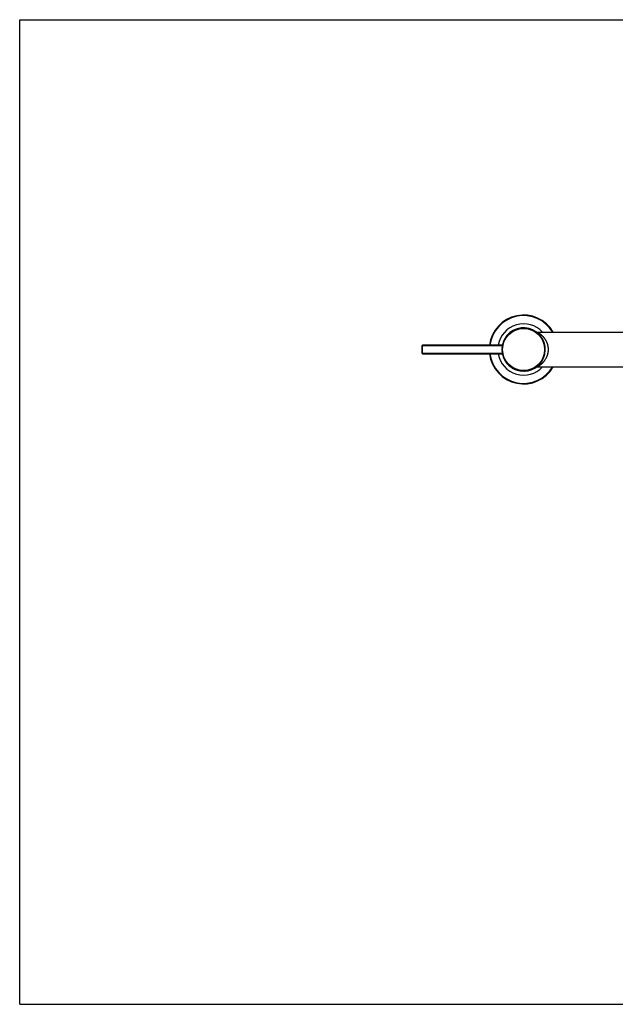
# Model space of a CAD drawing. Units: inches. Extents: x 0 to 11, y 0 to 8.5.
# Drawn here: x 0 to 5.1, y 0 to 8.5 of the extents above; entities that cross this region are included whole.
import ezdxf

# ---------------------------------------------------------------- set-up
doc = ezdxf.new("R2010")
doc.units = ezdxf.units.IN
doc.header["$LTSCALE"] = 0.605
doc.header["$MEASUREMENT"] = 0
doc.layers.get('0').update_dxf_attribs({"linetype": 'CONTINUOUS'})

msp = doc.modelspace()

# ---------------------------------------------------------------- linework, layer by layer
at = {"color": 7, "linetype": 'Continuous'}
for p, q in [((0, 0), (0, 8.5)), ((0, 8.5), (11, 8.5)), ((4.214, 5.7815), (4.2141, 5.7754)), ((4.223, 5.7846), (4.2168, 5.7845)), ((4.2233, 5.7907), (4.223, 5.7846)), ((4.2325, 5.7932), (4.2264, 5.7935)), ((4.2332, 5.7992), (4.2325, 5.7932)), ((4.2425, 5.801), (4.2365, 5.8018)), ((4.2438, 5.807), (4.2425, 5.801)), ((4.2532, 5.8082), (4.2471, 5.8093)), ((4.2548, 5.8141), (4.2532, 5.8082)), ((4.2642, 5.8146), (4.2583, 5.8161)), ((4.2663, 5.8204), (4.2642, 5.8146)), ((4.2757, 5.8202), (4.2699, 5.8222)), ((4.2782, 5.8258), (4.2757, 5.8202)), ((4.2876, 5.825), (4.2819, 5.8274)), ((4.2904, 5.8304), (4.2876, 5.825)), ((4.2998, 5.829), (4.2943, 5.8317)), ((4.3029, 5.8342), (4.2998, 5.829)), ((4.3122, 5.832), (4.3069, 5.8352)), ((4.3157, 5.837), (4.3122, 5.832)), ((4.3248, 5.8343), (4.3197, 5.8377)), ((4.3287, 5.839), (4.3248, 5.8343)), ((4.3375, 5.8356), (4.3327, 5.8394)), ((4.3417, 5.8401), (4.3375, 5.8356)), ((4.3503, 5.8361), (4.3458, 5.8402)), ((4.3548, 5.8402), (4.3503, 5.8361)), ((4.3631, 5.8356), (4.3589, 5.8401)), ((4.3679, 5.8394), (4.3631, 5.8356)), ((4.3758, 5.8343), (4.3719, 5.839)), ((4.3808, 5.8377), (4.3758, 5.8343)), ((4.3884, 5.832), (4.3849, 5.837)), ((4.3937, 5.8352), (4.3884, 5.832)), ((4.4008, 5.829), (4.3976, 5.8342)), ((4.4063, 5.8317), (4.4008, 5.829)), ((4.413, 5.825), (4.4102, 5.8304)), ((4.4186, 5.8274), (4.413, 5.825)), ((4.4248, 5.8202), (4.4224, 5.8258)), ((4.4306, 5.8222), (4.4248, 5.8202)), ((4.4363, 5.8146), (4.4343, 5.8204)), ((4.4423, 5.8161), (4.4363, 5.8146)), ((4.4474, 5.8082), (4.4458, 5.8141)), ((4.4534, 5.8093), (4.4474, 5.8082)), ((4.458, 5.801), (4.4568, 5.807)), ((4.4641, 5.8018), (4.458, 5.801)), ((4.4681, 5.7932), (4.4673, 5.7992)), ((4.4742, 5.7935), (4.4681, 5.7932)), ((4.4705, 5.8028), (5.4301, 5.8028)), ((4.4776, 5.7846), (4.4773, 5.7907)), ((4.4837, 5.7845), (4.4776, 5.7846)), ((4.4865, 5.7754), (4.4866, 5.7815)), ((4.1724, 5.6971), (4.1673, 5.6937)), ((4.1695, 5.7025), (4.1724, 5.6971)), ((4.176, 5.7094), (4.1706, 5.7064)), ((4.1734, 5.715), (4.176, 5.7094)), ((4.1803, 5.7214), (4.1748, 5.7188)), ((4.1782, 5.7271), (4.1803, 5.7214)), ((4.1855, 5.7331), (4.1798, 5.7309)), ((4.1838, 5.739), (4.1855, 5.7331)), ((4.1915, 5.7444), (4.1857, 5.7426)), ((4.1902, 5.7504), (4.1915, 5.7444)), ((4.1983, 5.7553), (4.1924, 5.7538)), ((4.1974, 5.7613), (4.1983, 5.7553)), ((4.2058, 5.7656), (4.1998, 5.7646)), ((4.2053, 5.7717), (4.2058, 5.7656)), ((4.2141, 5.7754), (4.208, 5.7748)), ((4.4926, 5.7748), (4.4865, 5.7754)), ((4.4947, 5.7656), (4.4952, 5.7717)), ((4.5008, 5.7646), (4.4947, 5.7656)), ((4.5023, 5.7553), (4.5032, 5.7613)), ((4.5082, 5.7538), (4.5023, 5.7553)), ((4.509, 5.7444), (4.5104, 5.7504)), ((4.5149, 5.7426), (4.509, 5.7444)), ((4.515, 5.7331), (4.5168, 5.739)), ((4.5207, 5.7309), (4.515, 5.7331)), ((4.5202, 5.7214), (4.5224, 5.7271)), ((4.5258, 5.7188), (4.5202, 5.7214)), ((4.5246, 5.7094), (4.5272, 5.715)), ((4.5299, 5.7064), (4.5246, 5.7094)), ((4.5281, 5.6971), (4.5311, 5.7025)), ((4.5333, 5.6937), (4.5281, 5.6971)), ((3.4728, 5.6843), (3.4728, 5.6213)), ((4.1693, 5.6843), (3.4728, 5.6843)), ((3.4728, 5.6213), (4.1693, 5.6213)), ((3.4788, 5.6153), (3.4788, 5.6903)), ((4.1666, 5.6903), (3.4788, 5.6903)), ((3.4788, 5.6153), (4.1666, 5.6153)), ((4.1671, 5.6592), (4.1628, 5.6548)), ((4.1628, 5.6507), (4.1671, 5.6464)), ((4.1631, 5.6638), (4.1671, 5.6592)), ((4.1671, 5.6464), (4.1631, 5.6417)), ((4.168, 5.6719), (4.1634, 5.6679)), ((4.1634, 5.6376), (4.168, 5.6336)), ((4.1643, 5.6768), (4.168, 5.6719)), ((4.168, 5.6336), (4.1643, 5.6287)), ((4.1698, 5.6846), (4.1649, 5.6809)), ((4.1649, 5.6246), (4.1698, 5.6209)), ((4.1665, 5.6897), (4.1698, 5.6846)), ((4.1698, 5.6209), (4.1665, 5.6158)), ((4.1673, 5.6118), (4.1724, 5.6084)), ((4.5281, 5.6084), (4.5333, 5.6118)), ((4.5308, 5.6846), (4.5341, 5.6897)), ((4.5357, 5.6809), (4.5308, 5.6846)), ((4.5308, 5.6209), (4.5357, 5.6246)), ((4.5341, 5.6158), (4.5308, 5.6209)), ((4.5326, 5.6719), (4.5362, 5.6768)), ((4.5372, 5.6679), (4.5326, 5.6719)), ((4.5326, 5.6336), (4.5372, 5.6376)), ((4.5362, 5.6287), (4.5326, 5.6336)), ((4.5335, 5.6592), (4.5375, 5.6638)), ((4.5378, 5.6548), (4.5335, 5.6592)), ((4.5335, 5.6464), (4.5378, 5.6507)), ((4.5375, 5.6417), (4.5335, 5.6464)), ((4.1724, 5.6084), (4.1695, 5.603)), ((4.1706, 5.5991), (4.176, 5.5961)), ((4.176, 5.5961), (4.1734, 5.5906)), ((4.1748, 5.5867), (4.1803, 5.5841)), ((4.1803, 5.5841), (4.1782, 5.5784)), ((4.1798, 5.5746), (4.1855, 5.5724)), ((4.1855, 5.5724), (4.1838, 5.5665)), ((4.1857, 5.5629), (4.1915, 5.5611)), ((4.1915, 5.5611), (4.1902, 5.5551)), ((4.1924, 5.5517), (4.1983, 5.5503)), ((4.1983, 5.5503), (4.1974, 5.5442)), ((4.1998, 5.5409), (4.2058, 5.5399)), ((4.2058, 5.5399), (4.2053, 5.5338)), ((4.208, 5.5307), (4.2141, 5.5301)), ((4.2141, 5.5301), (4.214, 5.524)), ((4.4865, 5.5301), (4.4926, 5.5307)), ((4.4866, 5.524), (4.4865, 5.5301)), ((4.4947, 5.5399), (4.5008, 5.5409)), ((4.4952, 5.5338), (4.4947, 5.5399)), ((4.5023, 5.5503), (4.5082, 5.5517)), ((4.5032, 5.5442), (4.5023, 5.5503)), ((4.509, 5.5611), (4.5149, 5.5629)), ((4.5104, 5.5551), (4.509, 5.5611)), ((4.515, 5.5724), (4.5207, 5.5746)), ((4.5168, 5.5665), (4.515, 5.5724)), ((4.5202, 5.5841), (4.5258, 5.5867)), ((4.5224, 5.5784), (4.5202, 5.5841)), ((4.5246, 5.5961), (4.5299, 5.5991)), ((4.5272, 5.5906), (4.5246, 5.5961)), ((4.5311, 5.603), (4.5281, 5.6084)), ((4.2168, 5.521), (4.223, 5.5209)), ((4.223, 5.5209), (4.2233, 5.5148)), ((4.2264, 5.5121), (4.2325, 5.5123)), ((4.2325, 5.5123), (4.2332, 5.5063)), ((4.2365, 5.5038), (4.2425, 5.5045)), ((4.2425, 5.5045), (4.2438, 5.4985)), ((4.2471, 5.4962), (4.2532, 5.4973)), ((4.2532, 5.4973), (4.2548, 5.4914)), ((4.2583, 5.4894), (4.2642, 5.4909)), ((4.2642, 5.4909), (4.2663, 5.4851)), ((4.2699, 5.4833), (4.2757, 5.4853)), ((4.2757, 5.4853), (4.2782, 5.4797)), ((4.2819, 5.4782), (4.2876, 5.4805)), ((4.2876, 5.4805), (4.2904, 5.4751)), ((4.2943, 5.4738), (4.2998, 5.4766)), ((4.2998, 5.4766), (4.3029, 5.4713)), ((4.3069, 5.4703), (4.3122, 5.4735)), ((4.3122, 5.4735), (4.3157, 5.4685)), ((4.3197, 5.4678), (4.3248, 5.4712)), ((4.3248, 5.4712), (4.3287, 5.4665)), ((4.3327, 5.4661), (4.3375, 5.4699)), ((4.3375, 5.4699), (4.3417, 5.4655)), ((4.3458, 5.4653), (4.3503, 5.4695)), ((4.3503, 5.4695), (4.3548, 5.4653)), ((4.3589, 5.4655), (4.3631, 5.4699)), ((4.3631, 5.4699), (4.3679, 5.4661)), ((4.3719, 5.4665), (4.3758, 5.4712)), ((4.3758, 5.4712), (4.3808, 5.4678)), ((4.3849, 5.4685), (4.3884, 5.4735)), ((4.3884, 5.4735), (4.3937, 5.4703)), ((4.3976, 5.4713), (4.4008, 5.4766)), ((4.4008, 5.4766), (4.4063, 5.4738)), ((4.4102, 5.4751), (4.413, 5.4805)), ((4.413, 5.4805), (4.4186, 5.4782)), ((4.4224, 5.4797), (4.4248, 5.4853)), ((4.4248, 5.4853), (4.4306, 5.4833)), ((4.4343, 5.4851), (4.4363, 5.4909)), ((4.4363, 5.4909), (4.4423, 5.4894)), ((4.4458, 5.4914), (4.4474, 5.4973)), ((4.4474, 5.4973), (4.4534, 5.4962)), ((4.4568, 5.4985), (4.458, 5.5045)), ((4.458, 5.5045), (4.4641, 5.5038)), ((4.4673, 5.5063), (4.4681, 5.5123)), ((4.4681, 5.5123), (4.4742, 5.5121)), ((4.4705, 5.5028), (5.3793, 5.5028)), ((4.4773, 5.5148), (4.4776, 5.5209)), ((4.4776, 5.5209), (4.4837, 5.521)), ((0, 0), (11, 0))]:
    msp.add_line(p, q, dxfattribs=at)
msp.add_circle((4.3503, 5.6528), 0.1815, dxfattribs=at)
for centre, radius, start, end in [((4.3503, 5.6528), 0.297, 30.33672, 172.746), ((4.3503, 5.6528), 0.2926, 30.84417, 172.63542), ((4.3503, 5.6528), 0.2216, 42.59471, 170.25829), ((4.3503, 5.6528), 0.1875, 248.62845, 151.37155), ((4.4705, 5.8268), 0.024, 236.19138, 270), ((4.3503, 5.6528), 0.1875, 151.37523, 168.62477), ((3.4788, 5.6843), 0.006, 90, 180), ((3.4788, 5.6213), 0.006, 180, 270), ((4.3503, 5.6528), 0.297, 187.254, 329.66328), ((4.3503, 5.6528), 0.2926, 187.36458, 329.15583), ((4.3503, 5.6528), 0.2216, 189.74171, 317.40529), ((4.3503, 5.6528), 0.1875, 179.37523, 180.62477), ((4.3503, 5.6528), 0.1875, 175.37523, 176.62477), ((4.3503, 5.6528), 0.1875, 183.37523, 184.62477), ((4.3503, 5.6528), 0.1875, 171.37523, 172.62477), ((4.3503, 5.6528), 0.1875, 187.37523, 188.62477), ((4.3503, 5.6528), 0.1875, 191.37523, 208.62477), ((4.3503, 5.6528), 0.1875, 208.62845, 228.62477), ((4.3503, 5.6528), 0.1875, 228.62845, 248.62477), ((4.4705, 5.4788), 0.024, 90, 123.80749)]:
    msp.add_arc(centre, radius, start, end, dxfattribs=at)
for points, knots in [([(4.4705, 5.8028), (4.4705, 5.8028), (4.4705, 5.8028), (4.4705, 5.8028), (4.4705, 5.8028), (4.4705, 5.8028), (4.4705, 5.8028), (4.4705, 5.8028), (4.4705, 5.8028), (4.4705, 5.8027), (4.4705, 5.8027), (4.4705, 5.8027), (4.4705, 5.8027), (4.4706, 5.8027), (4.4706, 5.8027), (4.4706, 5.8027), (4.4706, 5.8027), (4.4706, 5.8027), (4.4707, 5.8027), (4.4707, 5.8027), (4.4707, 5.8026), (4.4708, 5.8026), (4.4709, 5.8025), (4.471, 5.8025), (4.4711, 5.8024), (4.4712, 5.8024), (4.4713, 5.8023), (4.4715, 5.8022), (4.4717, 5.8021), (4.4719, 5.8019), (4.4723, 5.8017), (4.4727, 5.8014), (4.4731, 5.8012), (4.4736, 5.8009), (4.4741, 5.8006), (4.4747, 5.8002), (4.4753, 5.7999), (4.4761, 5.7993), (4.4772, 5.7986), (4.4786, 5.7977), (4.4801, 5.7967), (4.4817, 5.7956), (4.4833, 5.7945), (4.4851, 5.7933), (4.4869, 5.792), (4.4887, 5.7906), (4.4906, 5.7892), (4.4925, 5.7877), (4.4945, 5.7861), (4.4972, 5.784), (4.5006, 5.7811), (4.5047, 5.7774), (4.5088, 5.7735), (4.513, 5.7693), (4.5164, 5.7656), (4.5192, 5.7625), (4.5219, 5.7594), (4.5253, 5.7552), (4.5292, 5.75), (4.5331, 5.7446), (4.5368, 5.7389), (4.5403, 5.7329), (4.5437, 5.7267), (4.5468, 5.7202), (4.5498, 5.7135), (4.552, 5.7077), (4.5536, 5.7029), (4.5548, 5.6993), (4.5559, 5.6956), (4.5569, 5.6919), (4.5578, 5.6881), (4.5586, 5.6843), (4.5593, 5.6805), (4.56, 5.6766), (4.5605, 5.6726), (4.561, 5.6687), (4.5613, 5.6647), (4.5617, 5.6594), (4.5618, 5.6554), (4.5618, 5.6528)], [0, 0, 0, 0, 0.000001, 0.000002, 0.000005, 0.000009, 0.000014, 0.00002, 0.000036, 0.000056, 0.000081, 0.00011, 0.000144, 0.000225, 0.000324, 0.00044, 0.000575, 0.000727, 0.000896, 0.001083, 0.001287, 0.001748, 0.002278, 0.002877, 0.003543, 0.004277, 0.005077, 0.005944, 0.006876, 0.008936, 0.01125, 0.013815, 0.016625, 0.019672, 0.022947, 0.026443, 0.030152, 0.034065, 0.042475, 0.051611, 0.061419, 0.071846, 0.082848, 0.09438, 0.106402, 0.118878, 0.131771, 0.145052, 0.158696, 0.172683, 0.201609, 0.231692, 0.262822, 0.294923, 0.327932, 0.344763, 0.361804, 0.3965, 0.431997, 0.468275, 0.505319, 0.543115, 0.581651, 0.620911, 0.660874, 0.701512, 0.722074, 0.74279, 0.763652, 0.784654, 0.805787, 0.827041, 0.848406, 0.86987, 0.891422, 0.913047, 0.934733, 0.956464, 1, 1, 1, 1]), ([(4.5618, 5.6528), (4.5618, 5.6501), (4.5617, 5.6448), (4.561, 5.6368), (4.56, 5.6289), (4.5589, 5.6225), (4.5578, 5.6174), (4.5569, 5.6136), (4.5559, 5.6099), (4.5548, 5.6062), (4.5536, 5.6026), (4.552, 5.5978), (4.5498, 5.592), (4.5468, 5.5853), (4.5427, 5.5768), (4.538, 5.5686), (4.5331, 5.5609), (4.5292, 5.5555), (4.5253, 5.5503), (4.5212, 5.5453), (4.5171, 5.5407), (4.513, 5.5362), (4.5088, 5.532), (4.5047, 5.5281), (4.5012, 5.525), (4.4985, 5.5227), (4.4958, 5.5204), (4.4932, 5.5183), (4.4906, 5.5163), (4.4887, 5.5149), (4.4869, 5.5135), (4.4851, 5.5122), (4.4833, 5.511), (4.4817, 5.5099), (4.4801, 5.5088), (4.4786, 5.5078), (4.4772, 5.5069), (4.4761, 5.5062), (4.4753, 5.5057), (4.4747, 5.5053), (4.4741, 5.505), (4.4736, 5.5046), (4.4731, 5.5043), (4.4727, 5.5041), (4.4723, 5.5038), (4.4719, 5.5036), (4.4717, 5.5034), (4.4715, 5.5033), (4.4713, 5.5032), (4.4712, 5.5032), (4.4711, 5.5031), (4.471, 5.503), (4.4709, 5.503), (4.4708, 5.5029), (4.4707, 5.5029), (4.4707, 5.5028), (4.4706, 5.5028), (4.4706, 5.5028), (4.4706, 5.5028), (4.4706, 5.5028), (4.4706, 5.5028), (4.4705, 5.5028), (4.4705, 5.5028), (4.4705, 5.5028), (4.4705, 5.5028), (4.4705, 5.5028), (4.4705, 5.5028), (4.4705, 5.5028), (4.4705, 5.5028), (4.4705, 5.5028), (4.4705, 5.5028), (4.4705, 5.5028), (4.4705, 5.5028)], [0, 0, 0, 0, 0.043537, 0.086952, 0.130126, 0.172953, 0.194208, 0.215341, 0.236344, 0.257207, 0.277923, 0.298486, 0.339125, 0.379089, 0.41835, 0.494668, 0.531713, 0.567992, 0.60349, 0.638188, 0.67206, 0.705069, 0.737169, 0.768304, 0.798387, 0.813001, 0.82731, 0.854944, 0.868228, 0.881123, 0.893598, 0.905618, 0.917147, 0.928147, 0.938577, 0.948388, 0.957529, 0.96594, 0.969853, 0.973561, 0.977056, 0.980329, 0.983372, 0.986178, 0.98874, 0.991053, 0.993112, 0.994045, 0.994913, 0.995714, 0.996449, 0.997116, 0.997716, 0.998247, 0.998709, 0.999102, 0.999272, 0.999424, 0.999559, 0.999675, 0.999774, 0.999856, 0.999889, 0.999919, 0.999944, 0.999964, 0.99998, 0.999991, 0.999995, 0.999998, 0.999999, 1, 1, 1, 1])]:
    msp.add_open_spline(points, degree=3, knots=knots, dxfattribs=at)

doc.saveas('drawing.dxf')
